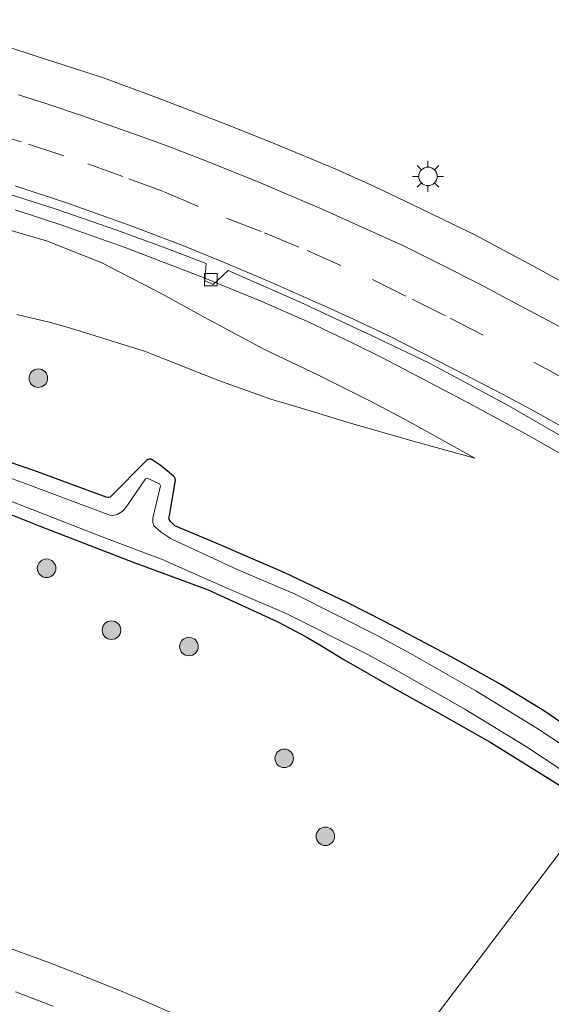
# Model space of a CAD drawing. Units: metres. Extents: x 142158 to 150002, y 468748 to 475002.
# Drawn here: x 144939 to 144982, y 471728 to 471808 of the extents above; entities that cross this region are included whole.
import ezdxf

# ---------------------------------------------------------------- set-up
doc = ezdxf.new("R2010")
doc.units = ezdxf.units.M
doc.linetypes.add('VW-3-9_STREEP', pattern=[12, 3, -9])
doc.layers.get('0').update_dxf_attribs({"lineweight": 25})
for name, color, linetype, lineweight in [('B-ME-BV-GELEIDECONSTRUCTIE-GELEIDERAIL-L-B1', 213, 'BV-GELEIDERAIL', 18), ('B-ME-GR-BOOM-S-B1', 93, 'Continuous', 18), ('B-ME-GW-INSTEEKWATERGANG-L-B1', 10, 'Continuous', 25), ('B-ME-GW-KRUINLIJN-L-B1', 93, 'Continuous', 18), ('B-ME-GW-TEENLIJN-L-B1', 93, 'Continuous', 18), ('B-ME-IE-GRASLAND-GV-B6', 93, 'Continuous', 18), ('B-ME-IE-HULPGEOMETRIE-L-B1', 53, 'Continuous', 18), ('B-ME-IE-MEUBILAIR_WEGMEUBILAIR-LICHTMAST-S-B1', 8, 'Continuous', 18), ('B-ME-OG-WATER-GV-B6', 153, 'Continuous', 18), ('B-ME-VH-VERH_SOORT-BITUMEN-GV-B6', 8, 'IE-TERREINAFSCHEIDING-NATUURLIJK-HOUTWAL', 18), ('B-ME-VV-KOLK-S-B1', 8, 'Continuous', 18), ('B-ME-VW-MARKERING-39STREEP-015-L-B1', 255, 'VW-3-9_STREEP', 18), ('B-ME-VW-MARKERING-STREEP-015-L-B1', 7, 'Continuous', 18)]:
    doc.layers.add(name, color=color, linetype=linetype, lineweight=lineweight)
doc.linetypes.add('BV-GELEIDERAIL', pattern='A,10,-3,[108,NLCS.SHX,S=1,R=0,X=0,Y=0],-3', length=16)
doc.linetypes.add('IE-TERREINAFSCHEIDING-NATUURLIJK-HOUTWAL', pattern='A,7,-1.5,[67,NLCS.SHX,S=0.75,R=45,X=0,Y=0],-1.5,7,-1.5,[70,NLCS.SHX,S=0.75,R=0,X=0,Y=0],-1.5', length=20)

# ---------------------------------------------------------------- blocks, each defined once
blk = doc.blocks.new('boom')
blk.add_hatch(color=256).paths.add_polyline_path([(-0.75, 0, 1), (0.75, 0, 1)])
blk.add_circle((0, 0), 0.75)
blk = doc.blocks.new('kolk')
blk.add_lwpolyline([(-0.5, -0.5), (0.5, -0.5), (0.5, 0.5), (-0.5, 0.5)], close=True)
blk = doc.blocks.new('lantaarnpaal')
for p, q in [((-0.884, 0.884), (-0.53, 0.53)), ((0, 0.75), (0, 1.25)), ((0.53, 0.53), (0.884, 0.884)), ((-0.75, 0), (-1.25, 0)), ((0.75, 0), (1.25, 0)), ((-0.53, -0.53), (-0.884, -0.884)), ((0, -0.75), (0, -1.25)), ((0.53, -0.53), (0.884, -0.884))]:
    blk.add_line(p, q)
blk.add_circle((0, 0), 0.75)

msp = doc.modelspace()

# ---------------------------------------------------------------- linework, layer by layer
at = {"layer": 'B-ME-BV-GELEIDECONSTRUCTIE-GELEIDERAIL-L-B1'}
msp.add_polyline3d([(144939.0344, 471792.4842, 4.6279), (144942.805, 471791.2394, 4.5777), (144947.8387, 471789.4562, 4.5227), (144954.1067, 471787.0529, 4.3827), (144958.9826, 471785.06, 4.2877), (144962.6597, 471783.4569, 4.1727), (144966.2853, 471781.7209, 4.0877), (144968.6805, 471780.5552, 4.0327), (144972.184, 471778.7242, 3.9827), (144975.7004, 471776.8447, 3.9177), (144980.3498, 471774.3618, 3.9127), (144984.9451, 471771.7295, 3.8377), (144989.5735, 471769.0459, 3.7727), (144992.9569, 471766.8907, 3.7277), (144996.3298, 471764.7046, 3.6977), (144999.6288, 471762.3686, 3.6933)], dxfattribs=at)
at = {"layer": 'B-ME-GW-INSTEEKWATERGANG-L-B1'}
for points in [[(144987.0149, 471748.3746, 2.2267), (144981.8217, 471751.9715, 2.1977), (144978.2817, 471754.1174, 2.2499), (144974.8641, 471756.0251, 2.0667), (144973.5827, 471756.731, 2.1585), (144968.9457, 471759.1876, 2.2503), (144965.8815, 471760.7421, 2.2075), (144960.8185, 471763.1396, 2.2481), (144955.1001, 471765.6082, 2.1611), (144951.9398, 471766.9542, 2.1553), (144951.7944, 471767.0715, 2.1553), (144951.6015, 471767.2893, 2.1553), (144951.5107, 471767.4323, 2.1553), (144951.4619, 471767.5522, 2.1669), (144951.5013, 471767.7864, 2.1727), (144951.9918, 471770.6453, 2.1961), (144951.9673, 471770.772, 2.1961), (144951.9003, 471770.8834, 2.1961), (144951.8351, 471770.9605, 2.1961), (144951.1654, 471771.5306, 2.1289), (144950.7629, 471771.8339, 2.1583), (144950.0153, 471772.3202, 2.1961), (144949.8744, 471772.3304, 2.2255), (144949.7958, 471772.3056, 2.2255), (144949.6484, 471772.2292, 2.2255), (144946.7705, 471769.3135, 2.1629), (144946.7038, 471769.2625, 2.1629), (144946.6176, 471769.2327, 2.1629), (144946.5528, 471769.2297, 2.1629), (144946.3982, 471769.247, 2.1629), (144940.5364, 471771.4067, 2.1429), (144935.814, 471773.0331, 2.2029)], [(144937.7141, 471768.2462, 2.147), (144941.1055, 471766.8855, 2.1548), (144948.5822, 471763.9951, 2.03), (144954.6292, 471761.7644, 1.9832), (144960.2731, 471759.1893, 1.9754), (144962.5462, 471757.9828, 1.9676), (144963.5311, 471757.407, 1.9594), (144965.6136, 471756.141, 1.9844), (144969.6342, 471753.8348, 1.9794), (144973.6304, 471751.6126, 1.9344), (144977.4953, 471749.4327, 1.9644), (144984.4733, 471745.0899, 1.9744), (144985.8683, 471744.2308, 1.9906)]]:
    msp.add_polyline3d(points, dxfattribs=at)
at = {"layer": 'B-ME-GW-KRUINLIJN-L-B1'}
msp.add_polyline3d([(144936.7061, 471791.3866, 3.9474), (144941.5663, 471789.9729, 3.8824), (144945.9823, 471788.2348, 3.7272), (144950.9468, 471785.659, 3.6266), (144953.953, 471783.993, 3.5714), (144959.192, 471781.1913, 3.3512), (144963.5612, 471779.1161, 3.2912), (144967.6948, 471777.0493, 3.2012), (144970.8977, 471775.3372, 3.1466), (144976.2017, 471772.4201, 3.0628)], dxfattribs=at)
at = {"layer": 'B-ME-GW-TEENLIJN-L-B1'}
msp.add_polyline3d([(144939.1822, 471784.0144, 3.1402), (144941.8827, 471783.3803, 3.0393), (144943.5125, 471782.9246, 3.1095), (144949.4883, 471781.0591, 3.1402), (144955.415, 471778.7175, 3.0402), (144959.6899, 471777.1792, 3.0152), (144961.2497, 471776.7104, 3.0052), (144962.8909, 471776.2457, 3.0052), (144965.9536, 471775.304, 2.9714), (144971.2007, 471773.7938, 3.0302), (144976.2017, 471772.4201, 3.0628)], dxfattribs=at)
at = {"layer": 'B-ME-IE-GRASLAND-GV-B6'}
for points in [[(145007.1311, 471771.8961, 3.5526), (145005.4525, 471773.0855, 3.5561), (144999.4766, 471776.9743, 3.6161), (144994.4888, 471780.101, 3.6211), (144990.5514, 471782.5481, 3.6961), (144985.8145, 471785.2452, 3.7161), (144980.9307, 471787.9204, 3.7961), (144976.1419, 471790.4773, 3.8761), (144971.8631, 471792.5665, 3.9711), (144968.0832, 471794.3734, 4.0211), (144964.705, 471795.8685, 4.0661), (144960.291, 471797.7191, 4.1511), (144955.7902, 471799.5251, 4.2211), (144950.314, 471801.6215, 4.3761), (144946.106, 471803.1681, 4.4511), (144940.7358, 471804.9109, 4.5761), (144935.8762, 471806.478, 4.6911)], [(144937.335, 471794.1349, 4.0699), (144942.2559, 471792.5745, 3.9599), (144947.255, 471790.8411, 3.8149), (144951.3045, 471789.3543, 3.7499), (144954.4687, 471788.145, 3.6299), (144954.3757, 471786.7402, 3.5799), (144955.0277, 471786.4499, 3.5799), (144956.2413, 471787.5728, 3.6487), (144962.08, 471785.0184, 3.5487), (144967.7923, 471782.3623, 3.4037), (144972.5297, 471780.0921, 3.3337), (144978.8822, 471776.6578, 3.2137), (144986.5906, 471772.2286, 3.1387), (144991.1376, 471769.4947, 3.0987), (144994.6504, 471767.2493, 3.1037), (144998.5283, 471764.6778, 3.0785), (145000.388, 471763.3621, 3.0782), (144988.3211, 471747.4639, 2.2153)], [(144939.1822, 471784.0144, 3.1402), (144941.8827, 471783.3803, 3.0393), (144943.5125, 471782.9246, 3.1095), (144949.4883, 471781.0591, 3.1402), (144955.415, 471778.7175, 3.0402), (144959.6899, 471777.1792, 3.0152), (144961.2497, 471776.7104, 3.0052), (144962.8909, 471776.2457, 3.0052), (144965.9536, 471775.304, 2.9714), (144971.2007, 471773.7938, 3.0302), (144976.2017, 471772.4201, 3.0628), (144970.8977, 471775.3372, 3.1466), (144967.6948, 471777.0493, 3.2012), (144963.5612, 471779.1161, 3.2912), (144959.192, 471781.1913, 3.3512), (144953.953, 471783.993, 3.5714), (144950.9468, 471785.659, 3.6266), (144945.9823, 471788.2348, 3.7272), (144941.5663, 471789.9729, 3.8824), (144936.7061, 471791.3866, 3.9474)], [(144936.7061, 471791.3866, 3.9474), (144941.5663, 471789.9729, 3.8824), (144945.9823, 471788.2348, 3.7272), (144950.9468, 471785.659, 3.6266), (144953.953, 471783.993, 3.5714), (144959.192, 471781.1913, 3.3512), (144963.5612, 471779.1161, 3.2912), (144967.6948, 471777.0493, 3.2012), (144970.8977, 471775.3372, 3.1466), (144976.2017, 471772.4201, 3.0628), (144971.2007, 471773.7938, 3.0302), (144965.9536, 471775.304, 2.9714), (144962.8909, 471776.2457, 3.0052), (144961.2497, 471776.7104, 3.0052), (144959.6899, 471777.1792, 3.0152), (144955.415, 471778.7175, 3.0402), (144949.4883, 471781.0591, 3.1402), (144943.5125, 471782.9246, 3.1095), (144941.8827, 471783.3803, 3.0393), (144939.1822, 471784.0144, 3.1402)], [(144987.0149, 471748.3746, 2.2267), (144981.8217, 471751.9715, 2.1977), (144978.2817, 471754.1174, 2.2499), (144974.8641, 471756.0251, 2.0667), (144973.5827, 471756.731, 2.1585), (144968.9457, 471759.1876, 2.2503), (144965.8815, 471760.7421, 2.2075), (144960.8185, 471763.1396, 2.2481), (144955.1001, 471765.6082, 2.1611), (144951.9398, 471766.9542, 2.1553), (144951.7944, 471767.0715, 2.1553), (144951.6015, 471767.2893, 2.1553), (144951.5107, 471767.4323, 2.1553), (144951.4619, 471767.5522, 2.1669), (144951.5013, 471767.7864, 2.1727), (144951.9918, 471770.6453, 2.1961), (144951.9673, 471770.772, 2.1961), (144951.9003, 471770.8834, 2.1961), (144951.8351, 471770.9605, 2.1961), (144951.1654, 471771.5306, 2.1289), (144950.7629, 471771.8339, 2.1583), (144950.0153, 471772.3202, 2.1961), (144949.8744, 471772.3304, 2.2255), (144949.7958, 471772.3056, 2.2255), (144949.6484, 471772.2292, 2.2255), (144946.7705, 471769.3135, 2.1629), (144946.7038, 471769.2625, 2.1629), (144946.6176, 471769.2327, 2.1629), (144946.5528, 471769.2297, 2.1629), (144946.3982, 471769.247, 2.1629), (144940.5364, 471771.4067, 2.1429), (144935.814, 471773.0331, 2.2029)], [(144935.814, 471773.0331, 2.2029), (144940.5364, 471771.4067, 2.1429), (144946.3982, 471769.247, 2.1629), (144946.5528, 471769.2297, 2.1629), (144946.6176, 471769.2327, 2.1629), (144946.7038, 471769.2625, 2.1629), (144946.7705, 471769.3135, 2.1629), (144949.6484, 471772.2292, 2.2255), (144949.7958, 471772.3056, 2.2255), (144949.8744, 471772.3304, 2.2255), (144950.0153, 471772.3202, 2.1961), (144950.7629, 471771.8339, 2.1583), (144951.1654, 471771.5306, 2.1289), (144951.8351, 471770.9605, 2.1961), (144951.9003, 471770.8834, 2.1961), (144951.9673, 471770.772, 2.1961), (144951.9918, 471770.6453, 2.1961), (144951.5013, 471767.7864, 2.1727), (144951.4619, 471767.5522, 2.1669), (144951.5107, 471767.4323, 2.1553), (144951.6015, 471767.2893, 2.1553), (144951.7944, 471767.0715, 2.1553), (144951.9398, 471766.9542, 2.1553), (144955.1001, 471765.6082, 2.1611), (144960.8185, 471763.1396, 2.2481), (144965.8815, 471760.7421, 2.2075), (144968.9457, 471759.1876, 2.2503), (144973.5827, 471756.731, 2.1585), (144974.8641, 471756.0251, 2.0667), (144978.2817, 471754.1174, 2.2499), (144981.8217, 471751.9715, 2.1977), (144987.0149, 471748.3746, 2.2267)], [(144987.5317, 471746.4234, 1.4353), (144981.2067, 471750.577, 1.447), (144976.2706, 471753.6092, 1.447), (144970.977, 471756.6243, 1.497), (144968.3412, 471758.0584, 1.517), (144961.6544, 471761.4081, 1.412), (144956.9187, 471763.4416, 1.482), (144951.6483, 471765.9041, 1.557), (144950.8346, 471766.4378, 1.5518), (144950.2506, 471766.9366, 1.532), (144950.1725, 471767.2021, 1.532), (144950.1624, 471767.5519, 1.532), (144950.7711, 471770.1615, 1.532), (144950.6891, 471770.3311, 1.532), (144949.6987, 471770.8031, 1.532), (144949.6276, 471770.7801, 1.532), (144949.57, 471770.7269, 1.532), (144948.0703, 471768.5317, 1.532), (144947.9769, 471768.4135, 1.532), (144947.8184, 471768.2387, 1.532), (144947.6798, 471768.1, 1.532), (144947.2923, 471767.8461, 1.532), (144946.8232, 471767.7571, 1.532), (144937.1563, 471771.3698, 1.567)], [(144936.5775, 471769.7498, 1.5613), (144946.418, 471765.9219, 1.5263), (144950.8706, 471764.2582, 1.5513), (144956.2232, 471761.8687, 1.4763), (144960.9294, 471759.8479, 1.4063), (144967.5449, 471756.5338, 1.5114), (144970.1404, 471755.1217, 1.4914), (144975.3947, 471752.129, 1.4415), (144980.2844, 471749.1253, 1.4415), (144986.49, 471745.0502, 1.4299), (144985.8683, 471744.2308, 1.9906)], [(144937.7141, 471768.2462, 2.147), (144941.1055, 471766.8855, 2.1548), (144948.5822, 471763.9951, 2.03), (144954.6292, 471761.7644, 1.9832), (144960.2731, 471759.1893, 1.9754), (144962.5462, 471757.9828, 1.9676), (144963.5311, 471757.407, 1.9594), (144965.6136, 471756.141, 1.9844), (144969.6342, 471753.8348, 1.9794), (144973.6304, 471751.6126, 1.9344), (144977.4953, 471749.4327, 1.9644), (144984.4733, 471745.0899, 1.9744), (144985.8683, 471744.2308, 1.9906), (144967.412, 471719.9014, 3.0761)], [(144985.8683, 471744.2308, 1.9906), (144984.4733, 471745.0899, 1.9744), (144977.4953, 471749.4327, 1.9644), (144973.6304, 471751.6126, 1.9344), (144969.6342, 471753.8348, 1.9794), (144965.6136, 471756.141, 1.9844), (144963.5311, 471757.407, 1.9594), (144962.5462, 471757.9828, 1.9676), (144960.2731, 471759.1893, 1.9754), (144954.6292, 471761.7644, 1.9832), (144948.5822, 471763.9951, 2.03), (144941.1055, 471766.8855, 2.1548), (144937.7141, 471768.2462, 2.147)], [(144967.412, 471719.9014, 3.0761), (144985.8683, 471744.2308, 1.9906), (144987.91, 471742.9733, 2.0144), (144988.3526, 471742.671, 2.0144), (144988.7895, 471742.3634, 2.0244), (144992.223, 471739.6573, 1.9844), (145008.9386, 471727.4114, 2.1602)], [(144952.8434, 471727.0668, 3.0943), (144949.8297, 471728.3884, 3.0943), (144947.8763, 471729.2147, 3.0793), (144944.4522, 471730.6038, 3.0443), (144941.7449, 471731.6435, 3.0493), (144937.4342, 471733.2025, 3.0643)]]:
    msp.add_polyline3d(points, dxfattribs=at)
at = {"layer": 'B-ME-IE-HULPGEOMETRIE-L-B1'}
msp.add_polyline3d([(144967.412, 471719.9014, 3.0761), (144985.8683, 471744.2308, 1.9906), (144986.49, 471745.0502, 1.4299), (144987.5317, 471746.4234, 1.4353), (144988.3211, 471747.4639, 2.2153), (145000.388, 471763.3621, 3.0782), (145007.1311, 471771.8961, 3.5526), (145010.2539, 471775.8482, 3.6591), (145015.1105, 471781.9989, 7.2388), (145015.7152, 471782.8386, 7.451), (145019.2407, 471787.7342, 8.3283), (145020.9912, 471790.165, 8.3783), (145047.1565, 471826.4994, 8.3348), (145062.8747, 471848.3176, 8.6168), (145078.4763, 471869.9739, 8.8967)], dxfattribs=at)
at = {"layer": 'B-ME-OG-WATER-GV-B6'}
for points in [[(144937.1563, 471771.3698, 1.567), (144946.8232, 471767.7571, 1.532), (144947.2923, 471767.8461, 1.532), (144947.6798, 471768.1, 1.532), (144947.8184, 471768.2387, 1.532), (144947.9769, 471768.4135, 1.532), (144948.0703, 471768.5317, 1.532), (144949.57, 471770.7269, 1.532), (144949.6276, 471770.7801, 1.532), (144949.6987, 471770.8031, 1.532), (144950.6891, 471770.3311, 1.532), (144950.7711, 471770.1615, 1.532), (144950.1624, 471767.5519, 1.532), (144950.1725, 471767.2021, 1.532), (144950.2506, 471766.9366, 1.532), (144950.8346, 471766.4378, 1.5518), (144951.6483, 471765.9041, 1.557), (144956.9187, 471763.4416, 1.482), (144961.6544, 471761.4081, 1.412), (144968.3412, 471758.0584, 1.517), (144970.977, 471756.6243, 1.497), (144976.2706, 471753.6092, 1.447), (144981.2067, 471750.577, 1.447), (144987.5317, 471746.4234, 1.4353)], [(144986.49, 471745.0502, 1.4299), (144980.2844, 471749.1253, 1.4415), (144975.3947, 471752.129, 1.4415), (144970.1404, 471755.1217, 1.4914), (144967.5449, 471756.5338, 1.5114), (144960.9294, 471759.8479, 1.4063), (144956.2232, 471761.8687, 1.4763), (144950.8706, 471764.2582, 1.5513), (144946.418, 471765.9219, 1.5263), (144936.5775, 471769.7498, 1.5613)]]:
    msp.add_polyline3d(points, dxfattribs=at)
at = {"layer": 'B-ME-VH-VERH_SOORT-BITUMEN-GV-B6'}
for points in [[(144935.8762, 471806.478, 4.6911), (144940.7358, 471804.9109, 4.5761), (144946.106, 471803.1681, 4.4511), (144950.314, 471801.6215, 4.3761), (144955.7902, 471799.5251, 4.2211), (144960.291, 471797.7191, 4.1511), (144964.705, 471795.8685, 4.0661), (144968.0832, 471794.3734, 4.0211), (144971.8631, 471792.5665, 3.9711), (144976.1419, 471790.4773, 3.8761), (144980.9307, 471787.9204, 3.7961), (144985.8145, 471785.2452, 3.7161)], [(144986.5906, 471772.2286, 3.1387), (144978.8822, 471776.6578, 3.2137), (144972.5297, 471780.0921, 3.3337), (144967.7923, 471782.3623, 3.4037), (144962.08, 471785.0184, 3.5487), (144956.2413, 471787.5728, 3.6487), (144955.0277, 471786.4499, 3.5799), (144954.3757, 471786.7402, 3.5799), (144954.4687, 471788.145, 3.6299), (144951.3045, 471789.3543, 3.7499), (144947.255, 471790.8411, 3.8149), (144942.2559, 471792.5745, 3.9599), (144937.335, 471794.1349, 4.0699)], [(144937.4342, 471733.2025, 3.0643), (144941.7449, 471731.6435, 3.0493), (144944.4522, 471730.6038, 3.0443), (144947.8763, 471729.2147, 3.0793), (144949.8297, 471728.3884, 3.0943), (144952.8434, 471727.0668, 3.0943)]]:
    msp.add_polyline3d(points, dxfattribs=at)
at = {"layer": 'B-ME-VW-MARKERING-39STREEP-015-L-B1'}
msp.add_polyline3d([(144936.6461, 471798.8665, 4.343), (144940.1091, 471797.7802, 4.258), (144944.9054, 471796.2008, 4.148), (144948.2177, 471794.9967, 4.063), (144951.0792, 471793.9316, 4.0022), (144956.1206, 471791.7943, 3.8686), (144959.1956, 471790.6199, 3.8136), (144962.6305, 471789.1983, 3.7636), (144967.9226, 471786.8432, 3.6586), (144971.1345, 471785.2549, 3.6136), (144974.1957, 471783.7337, 3.5786), (144980.9581, 471780.1784, 3.461), (144984.3052, 471778.3417, 3.44), (144991.3566, 471774.2706, 3.3584), (144994.0642, 471772.6433, 3.3584), (144999.0328, 471769.4527, 3.2934), (145001.9471, 471767.3975, 3.2934), (145002.9907, 471766.656, 3.2934)], dxfattribs=at)
at = {"layer": 'B-ME-VW-MARKERING-STREEP-015-L-B1'}
for points in [[(145005.1689, 471769.4128, 3.4468), (145001.9487, 471771.6303, 3.4775), (144999.4142, 471773.3358, 3.4825), (144995.9753, 471775.5357, 3.5075), (144992.784, 471777.502, 3.5375), (144988.6626, 471779.9214, 3.5575), (144985.6459, 471781.6331, 3.6075), (144982.5337, 471783.3098, 3.6225), (144979.2131, 471785.0763, 3.6975), (144976.5833, 471786.4768, 3.7425), (144973.4507, 471788.0601, 3.7875), (144970.304, 471789.6162, 3.8275), (144967.2503, 471790.9986, 3.8725), (144963.8622, 471792.5273, 3.9375), (144958.7266, 471794.7283, 4.0475), (144954.448, 471796.4442, 4.1241), (144951.7278, 471797.4826, 4.1865), (144950.1325, 471798.0786, 4.2315), (144947.0998, 471799.1569, 4.2815), (144944.3111, 471800.1406, 4.3315), (144941.5929, 471801.0401, 4.4115), (144939.3081, 471801.7744, 4.4565)], [(144939.0404, 471794.4224, 4.1069), (144943.3338, 471792.9796, 3.9869), (144948.2583, 471791.2306, 3.8719), (144952.5775, 471789.5981, 3.7919), (144956.3798, 471788.0288, 3.7269), (144959.7647, 471786.6074, 3.6519), (144961.9238, 471785.6396, 3.5882), (144964.264, 471784.6258, 3.5469), (144966.3826, 471783.6495, 3.5147), (144969.2259, 471782.288, 3.4595), (144971.8861, 471780.9534, 3.4245), (144975.3118, 471779.2106, 3.3745), (144978.4751, 471777.5632, 3.3195), (144980.7425, 471776.3435, 3.2845), (144983.9076, 471774.6018, 3.2445), (144985.9274, 471773.4454, 3.2339), (144988.0814, 471772.1889, 3.2223), (144990.4997, 471770.6875, 3.1953), (144992.3128, 471769.5513, 3.1953), (144994.0529, 471768.4358, 3.1791), (144995.1016, 471767.7782, 3.1641), (144996.9757, 471766.5239, 3.1491), (144999.022, 471765.1098, 3.1163), (145000.7967, 471763.8794, 3.1325)], [(144939.0723, 471729.2734, 3.0117), (144942.112, 471728.1219, 3.0167)]]:
    msp.add_polyline3d(points, dxfattribs=at)

# ---------------------------------------------------------------- block references
at = {"layer": 'B-ME-GR-BOOM-S-B1', "rotation": 90}
for p in [(144940.9081, 471778.8734, 2.5501), (144941.5744, 471763.5116, 2.2402), (144946.8191, 471758.5078, 2.3093), (144953.0799, 471757.1848, 2.2303), (144960.7823, 471748.1466, 2.3702), (144964.1083, 471741.8498, 2.6499)]:
    msp.add_blockref('boom', p, dxfattribs=at)
at = {"layer": 'B-ME-IE-MEUBILAIR_WEGMEUBILAIR-LICHTMAST-S-B1', "rotation": 90}
msp.add_blockref('lantaarnpaal', (144972.4007, 471795.1852, 3.8473), dxfattribs=at)
at = {"layer": 'B-ME-VV-KOLK-S-B1', "rotation": 90}
msp.add_blockref('kolk', (144954.8508, 471786.8378, 3.6016), dxfattribs=at)

doc.saveas('drawing.dxf')
